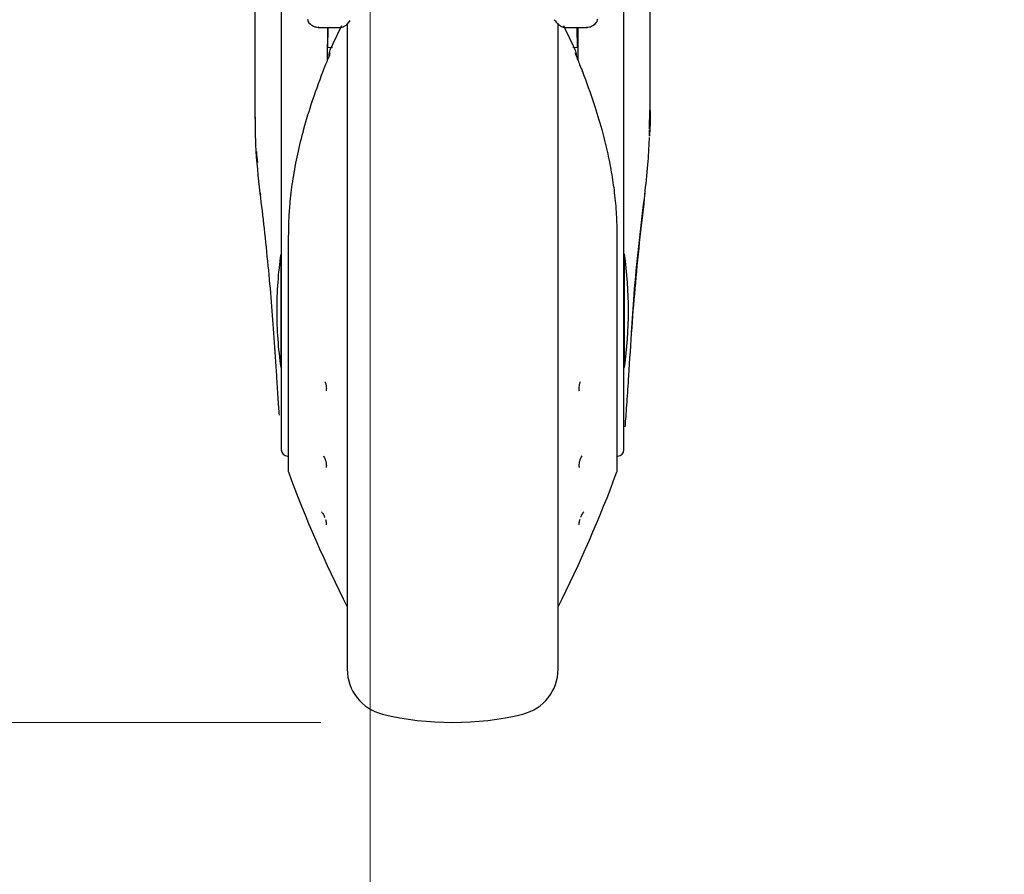
# Model space of a CAD drawing. Units: millimetres. Extents: x 0 to 210, y 0 to 297.
# Drawn here: x 58 to 66, y 207 to 214 of the extents above; entities that cross this region are included whole.
import ezdxf

# ---------------------------------------------------------------- set-up
doc = ezdxf.new("R2010")
doc.units = ezdxf.units.MM
doc.styles.add('SLDTEXTSTYLE0', font='TXT', dxfattribs={"width": 0.75})
doc.dimstyles.new('SLDDIMSTYLE0', dxfattribs={"dimtxt": 3.5, "dimasz": 3.302, "dimexe": 0, "dimexo": 0.0625, "dimgap": 0.875, "dimtad": 1, "dimdec": 0, "dimlfac": 20, "dimrnd": 1e-09, "dimzin": 12, "dimdsep": 46, "dimtxsty": 'SLDTEXTSTYLE0', "dimsah": 1, "dimcen": 0.09, "dimadec": 0, "dimazin": 3, "dimtol": 1, "dimtp": 3, "dimtm": 3, "dimtfac": 1, "dimtdec": 0, "dimtofl": 0, "dimtmove": 0, "dimatfit": 3, "dimfxl": 1, "dimfrac": 2, "dimtolj": 1, "dimarcsym": 0})
doc.dimstyles.new('SLDDIMSTYLE2', dxfattribs={"dimtxt": 3.5, "dimasz": 3.302, "dimexe": 0, "dimexo": 0.0625, "dimgap": 0.875, "dimtad": 1, "dimlfac": 20, "dimrnd": 1e-09, "dimzin": 12, "dimdsep": 46, "dimtxsty": 'SLDTEXTSTYLE0', "dimsah": 1, "dimcen": 0.09, "dimadec": 0, "dimazin": 3, "dimtfac": 1, "dimtofl": 0, "dimtmove": 0, "dimatfit": 3, "dimfxl": 1, "dimfrac": 2, "dimtolj": 1, "dimtzin": 12, "dimarcsym": 0})

# ---------------------------------------------------------------- blocks, each defined once
blk = doc.blocks.new('_D')
at = {"color": 7, "linetype": 'Continuous', "lineweight": 0}
for p, q in [((60.0943, 250.7268), (32.0943, 250.7268)), ((33.0943, 208.4443), (33.0943, 250.7268)), ((60.6193, 208.4443), (32.0943, 208.4443))]:
    blk.add_line(p, q, dxfattribs=at)
at = {"color": 7, "linetype": 'Continuous', "lineweight": 18}
for points in [[(33.0943, 250.7268), (32.5943, 247.4248), (33.5943, 247.4248)], [(33.0943, 208.4443), (33.5943, 211.7463), (32.5943, 211.7463)]]:
    blk.add_solid(points, dxfattribs=at)
at = {"color": 7, "linetype": 'Continuous', "lineweight": 18, "char_height": 3.5, "attachment_point": 1, "rotation": 90, "style": 'SLDTEXTSTYLE0'}
for s, insert in [('±3', (28.5826, 231.5568)), ('846', (28.5826, 222.4859))]:
    blk.add_mtext(s, dxfattribs=dict(at, insert=insert))
blk = doc.blocks.new('_D_6')
at = {"color": 7, "linetype": 'Continuous', "lineweight": 0}
for p, q in [((60.9943, 215.5268), (60.9943, 197.4568)), ((98.2443, 215.5268), (98.2443, 197.4568)), ((60.9943, 198.4568), (98.2443, 198.4568))]:
    blk.add_line(p, q, dxfattribs=at)
at = {"color": 7, "linetype": 'Continuous', "lineweight": 18}
for points in [[(60.9943, 198.4568), (64.2963, 197.9568), (64.2963, 198.9568)], [(98.2443, 198.4568), (94.9423, 198.9568), (94.9423, 197.9568)]]:
    blk.add_solid(points, dxfattribs=at)
at = {"color": 7, "linetype": 'Continuous', "lineweight": 18, "insert": (75.7402, 202.9686), "char_height": 3.5, "attachment_point": 1, "style": 'SLDTEXTSTYLE0'}
blk.add_mtext('745', dxfattribs=at)

msp = doc.modelspace()

# ---------------------------------------------------------------- linework, layer by layer
at = {"color": 7, "linetype": 'Continuous', "lineweight": 25}
for p, q in [((60.31935, 214.34362), (60.31935, 212.06493)), ((62.91935, 212.06493), (62.91935, 214.34362)), ((60.11935, 213.88734), (60.11935, 213.08972)), ((63.11935, 213.08959), (63.11935, 213.88934)), ((60.81935, 213.74665), (60.81935, 208.8484)), ((60.83145, 213.75917), (60.84281, 213.77157)), ((62.38986, 213.77788), (62.40724, 213.75917)), ((62.41935, 208.8484), (62.41935, 213.75105)), ((60.60191, 213.72129), (60.5986, 213.72171)), ((60.60191, 213.71934), (60.76237, 213.71934)), ((60.66995, 213.71934), (60.66776, 213.46827)), ((60.6716, 213.56397), (60.67431, 213.71934)), ((62.47633, 213.71934), (62.63679, 213.71934)), ((62.5671, 213.56397), (62.56439, 213.71934)), ((62.56875, 213.71934), (62.57094, 213.46827)), ((62.64015, 213.72172), (62.63679, 213.72129)), ((60.70682, 213.56724), (60.66859, 213.56369)), ((62.57011, 213.56369), (62.5317, 213.56726)), ((60.12434, 212.95211), (60.12201, 213.09495)), ((63.11407, 212.94972), (63.11673, 213.095)), ((63.11307, 212.89356), (63.11432, 212.94128)), ((60.37102, 212.13969), (60.37102, 210.35446)), ((62.86768, 210.35446), (62.86768, 212.13969)), ((60.31935, 212.06493), (60.31935, 210.51371)), ((62.91935, 210.51371), (62.91935, 212.06493)), ((60.31935, 211.99934), (60.31533, 211.99934)), ((60.31533, 211.99934), (60.31533, 211.13934)), ((62.92337, 211.99934), (62.91935, 211.99934)), ((62.92337, 211.13934), (62.92337, 211.99934)), ((60.31533, 211.13934), (60.31935, 211.13934)), ((62.91935, 211.13934), (62.92337, 211.13934)), ((60.36602, 210.46622), (60.37102, 210.46613)), ((62.86768, 210.46613), (62.87268, 210.46622))]:
    msp.add_line(p, q, dxfattribs=at)
at = {"color": 7, "linetype": 'Continuous', "lineweight": 25, "flags": 128}
for points in [[(60.37258, 212.14377), (60.3712, 212.14111), (60.37102, 212.13969)], [(62.86612, 212.14377), (62.8675, 212.14111), (62.86768, 212.13969)]]:
    msp.add_lwpolyline(points, dxfattribs=at)
at = {"color": 7, "linetype": 'Continuous', "lineweight": 25}
for centre, radius, start, end in [((60.55806, 213.7823), 0.03942, 178.395799, 226.989277), ((69.74847, 209.31546), 10, 153.788973, 154.954465), ((53.49023, 209.31546), 10, 25.045535, 26.202192), ((60.77935, 213.50651), 0.1, 154.954465, 180), ((62.45935, 213.50651), 0.1, 0, 25.045535), ((62.59944, 213.38293), 0.00598, 344.670985, 31.790565), ((60.16945, 212.45708), 0.01106, 155.935356, 219.490033), ((63.06936, 212.45708), 0.01096, 325.195477, 24.286588), ((63.28435, 211.56934), 3, 171.759222, 180), ((59.95435, 211.56934), 3, 351.759222, 8.240778), ((63.28435, 211.56934), 3, 180, 188.240778), ((60.36685, 210.51371), 0.0475, 180, 269), ((62.87185, 210.51371), 0.0475, 271, 0), ((60.39602, 210.35446), 0.025, 180, 200.349523), ((69.74847, 213.82323), 10, 200.349523, 206.758531), ((53.49023, 213.82323), 10, 333.241469, 339.650477), ((62.84268, 210.35446), 0.025, 339.650477, 0), ((61.16935, 208.8484), 0.35, 180, 256.299767), ((62.06935, 208.8484), 0.35, 283.700233, 0), ((61.61935, 210.69434), 2.25, 256.299767, 283.700233)]:
    msp.add_arc(centre, radius, start, end, dxfattribs=at)
for points, knots in [([(60.52938, 213.75525), (60.54091, 213.74479), (60.56302, 213.72474), (60.58665, 213.72163), (60.59796, 213.72014)], [0, 0, 0, 0, 0.52163045, 1, 1, 1, 1]), ([(60.76093, 213.71936), (60.76816, 213.71988), (60.7809, 213.72079), (60.79641, 213.72805), (60.80662, 213.73438), (60.81646, 213.74209), (60.82841, 213.75374), (60.83704, 213.76508), (60.84178, 213.77131)], [0, 0, 0, 0, 0.20781036, 0.36636086, 0.48159451, 0.61701899, 0.78983019, 1, 1, 1, 1]), ([(62.39693, 213.77131), (62.4025, 213.76405), (62.41243, 213.75112), (62.4261, 213.73875), (62.43768, 213.73065), (62.45474, 213.72146), (62.46927, 213.72013), (62.47777, 213.71936)], [0, 0, 0, 0, 0.2477286, 0.4416514, 0.5840256, 0.7565525, 1, 1, 1, 1]), ([(62.64079, 213.72016), (62.65215, 213.72166), (62.6759, 213.72482), (62.69811, 213.74508), (62.70969, 213.75565)], [0, 0, 0, 0, 0.4783448, 1, 1, 1, 1]), ([(62.7092, 213.75522), (62.71086, 213.75715), (62.7143, 213.76113), (62.71896, 213.77049), (62.71962, 213.77832), (62.72005, 213.7834)], [0, 0, 0, 0, 0.2470533, 0.5109829, 1, 1, 1, 1]), ([(60.68875, 213.52728), (60.68851, 213.52572), (60.68799, 213.52236), (60.68369, 213.50943), (60.67591, 213.48858), (60.66316, 213.45634), (60.64787, 213.41991), (60.63795, 213.39539), (60.63419, 213.3861)], [0, 0, 0, 0, 0.105417, 0.2271848, 0.3796967, 0.5736845, 0.8384248, 1, 1, 1, 1]), ([(62.54995, 213.52728), (62.55019, 213.52572), (62.55071, 213.52236), (62.55501, 213.50943), (62.56278, 213.4886), (62.57554, 213.45636), (62.59081, 213.41995), (62.60073, 213.39544), (62.60449, 213.38616)], [0, 0, 0, 0, 0.1054412, 0.2272345, 0.3797671, 0.5737836, 0.8386668, 1, 1, 1, 1]), ([(60.63419, 213.3861), (60.60288, 213.30143), (60.54624, 213.14823), (60.48208, 212.93019), (60.43528, 212.73606), (60.4023, 212.55463), (60.38319, 212.39435), (60.37399, 212.25891), (60.37303, 212.18066), (60.37258, 212.14377)], [0, 0, 0, 0, 0.2111802, 0.3821388, 0.5332939, 0.6806209, 0.8160354, 0.9132728, 1, 1, 1, 1]), ([(62.60449, 213.38616), (62.63443, 213.30534), (62.6884, 213.15968), (62.74909, 212.95666), (62.79286, 212.78223), (62.82498, 212.62202), (62.84846, 212.46208), (62.86337, 212.3031), (62.86522, 212.19581), (62.86612, 212.14377)], [0, 0, 0, 0, 0.2016381, 0.3633914, 0.4970864, 0.6243235, 0.7477664, 0.8776659, 1, 1, 1, 1]), ([(60.15935, 212.46159), (60.14568, 212.58349), (60.12223, 212.7925), (60.1221, 213.00228), (60.12204, 213.08972)], [0, 0, 0, 0, 0.5832005, 1, 1, 1, 1]), ([(63.11889, 213.08959), (63.11905, 213.0842), (63.12098, 213.01868), (63.11684, 212.95315), (63.11305, 212.893)], [0, 0, 0, 0, 0.0822825, 1, 1, 1, 1]), ([(63.07779, 212.45004), (63.08614, 212.52599), (63.10157, 212.66625), (63.11124, 212.81131), (63.11298, 212.88022), (63.11309, 212.88458)], [0, 0, 0, 0, 0.52520887, 0.96997101, 1, 1, 1, 1]), ([(60.1308, 212.77734), (60.13083, 212.77633), (60.13175, 212.74845), (60.13511, 212.72067), (60.13834, 212.6939)], [0, 0, 0, 0, 0.0361962, 1, 1, 1, 1]), ([(60.28438, 211.07404), (60.27847, 211.17092), (60.26704, 211.3582), (60.24534, 211.63696), (60.22043, 211.91309), (60.1921, 212.18844), (60.17008, 212.37206), (60.15935, 212.46159)], [0, 0, 0, 0, 0.2091236, 0.4042485, 0.6021916, 0.8060381, 1, 1, 1, 1]), ([(63.07935, 212.46159), (63.06624, 212.35148), (63.03921, 212.12447), (63.00602, 211.78487), (62.97655, 211.43248), (62.96195, 211.19704), (62.95432, 211.07404)], [0, 0, 0, 0, 0.2385392, 0.4917663, 0.7344905, 1, 1, 1, 1]), ([(62.97601, 211.40383), (62.98256, 211.49984), (63.00573, 211.83921), (63.04581, 212.17752), (63.07456, 212.42012)], [0, 0, 0, 0, 0.2829033, 1, 1, 1, 1]), ([(60.305, 210.77735), (60.30499, 210.77747), (60.30226, 210.81376), (60.29427, 210.91355), (60.28768, 211.02049), (60.28438, 211.07404)], [0, 0, 0, 0, 0.001663, 0.50005879, 1, 1, 1, 1]), ([(62.95432, 211.07404), (62.95003, 211.00604), (62.94147, 210.87029), (62.93091, 210.74501), (62.92756, 210.697), (62.927, 210.68912)], [0, 0, 0, 0, 0.4562376, 0.9107152, 1, 1, 1, 1]), ([(60.65124, 211.02928), (60.65248, 211.02627), (60.65499, 211.02018), (60.65781, 211.00966), (60.66043, 210.99599), (60.66085, 210.98613), (60.66111, 210.97983)], [0, 0, 0, 0, 0.2137473, 0.4336886, 0.6383274, 1, 1, 1, 1]), ([(60.66111, 210.97983), (60.66097, 210.97581), (60.66072, 210.96912), (60.65986, 210.96274), (60.65923, 210.96057), (60.65917, 210.96039)], [0, 0, 0, 0, 0.5787073, 0.9640688, 1, 1, 1, 1]), ([(62.58746, 211.02927), (62.58622, 211.02627), (62.58371, 211.02017), (62.58088, 211.00965), (62.57827, 210.99598), (62.57785, 210.98612), (62.57759, 210.97983)], [0, 0, 0, 0, 0.2138442, 0.4340752, 0.6387938, 1, 1, 1, 1]), ([(62.57759, 210.97983), (62.57769, 210.97647), (62.5779, 210.96976), (62.57869, 210.96325), (62.57947, 210.96057), (62.57953, 210.96038)], [0, 0, 0, 0, 0.481809, 0.9635194, 1, 1, 1, 1]), ([(60.63902, 210.46754), (60.64185, 210.46311), (60.64618, 210.45632), (60.65137, 210.44381), (60.65496, 210.43322), (60.65782, 210.42225), (60.66043, 210.40879), (60.66084, 210.40028), (60.66111, 210.39485)], [0, 0, 0, 0, 0.24324812, 0.37252762, 0.50664966, 0.64466307, 0.77307012, 1, 1, 1, 1]), ([(62.59968, 210.46753), (62.59685, 210.4631), (62.59252, 210.45632), (62.58733, 210.44381), (62.58373, 210.43321), (62.58088, 210.42224), (62.57827, 210.40877), (62.57785, 210.40027), (62.57759, 210.39485)], [0, 0, 0, 0, 0.2432136, 0.3725231, 0.5067069, 0.6449031, 0.7733611, 1, 1, 1, 1]), ([(60.66111, 210.39485), (60.661, 210.39155), (60.66082, 210.38607), (60.65976, 210.38219), (60.65933, 210.38065)], [0, 0, 0, 0, 0.60044011, 1, 1, 1, 1]), ([(62.57759, 210.39485), (62.57767, 210.39209), (62.57782, 210.38656), (62.57885, 210.38262), (62.57936, 210.38065)], [0, 0, 0, 0, 0.5000512, 1, 1, 1, 1]), ([(60.62313, 210.04303), (60.62545, 210.04111), (60.63011, 210.03722), (60.6389, 210.02273), (60.64521, 210.00971), (60.64805, 210.00234), (60.64842, 210.00136)], [0, 0, 0, 0, 0.3182398, 0.6415486, 0.9524696, 1, 1, 1, 1]), ([(62.61556, 210.04303), (62.61325, 210.0411), (62.60859, 210.03722), (62.5998, 210.02273), (62.59349, 210.0097), (62.59065, 210.00233), (62.59027, 210.00135)], [0, 0, 0, 0, 0.3182203, 0.6415083, 0.9523249, 1, 1, 1, 1]), ([(60.65441, 209.98472), (60.65454, 209.98433), (60.65591, 209.98029), (60.65778, 209.9732), (60.66045, 209.96156), (60.66085, 209.95544), (60.66111, 209.95152)], [0, 0, 0, 0, 0.0296104, 0.3010742, 0.5536429, 1, 1, 1, 1]), ([(60.66111, 209.95152), (60.661, 209.94941), (60.66081, 209.94591), (60.65976, 209.94434), (60.65934, 209.94373)], [0, 0, 0, 0, 0.6040431, 1, 1, 1, 1]), ([(62.58429, 209.98472), (62.58416, 209.98432), (62.58279, 209.98028), (62.58092, 209.97319), (62.57825, 209.96155), (62.57785, 209.95543), (62.57759, 209.95152)], [0, 0, 0, 0, 0.0296575, 0.3014991, 0.5541851, 1, 1, 1, 1]), ([(62.57759, 209.95152), (62.57767, 209.94974), (62.57782, 209.94618), (62.57885, 209.94454), (62.57936, 209.94372)], [0, 0, 0, 0, 0.50005119, 1, 1, 1, 1])]:
    msp.add_open_spline(points, degree=3, knots=knots, dxfattribs=at)

# ---------------------------------------------------------------- dimensions: what is measured, and where the dimension line sits
at = {"color": 7, "linetype": 'Continuous', "lineweight": 18}
dim = msp.add_linear_dim(base=(33.09435, 250.72684), p1=(61.61935, 208.44434), p2=(61.09435, 250.72684), angle=90, dimstyle='SLDDIMSTYLE0', dxfattribs=at)
dim.commit()
dim.dimension.update_dxf_attribs({"geometry": '_D', "text_midpoint": (33.09435, 229.58559), "dimtype": 160})
dim = msp.add_linear_dim(base=(98.24435, 198.45684), p1=(60.99435, 216.52684), p2=(98.24435, 216.52684), dimstyle='SLDDIMSTYLE2', dxfattribs=at)
dim.commit()
dim.dimension.update_dxf_attribs({"geometry": '_D_6', "text_midpoint": (79.61935, 198.45684), "dimtype": 160})

doc.saveas('drawing.dxf')
